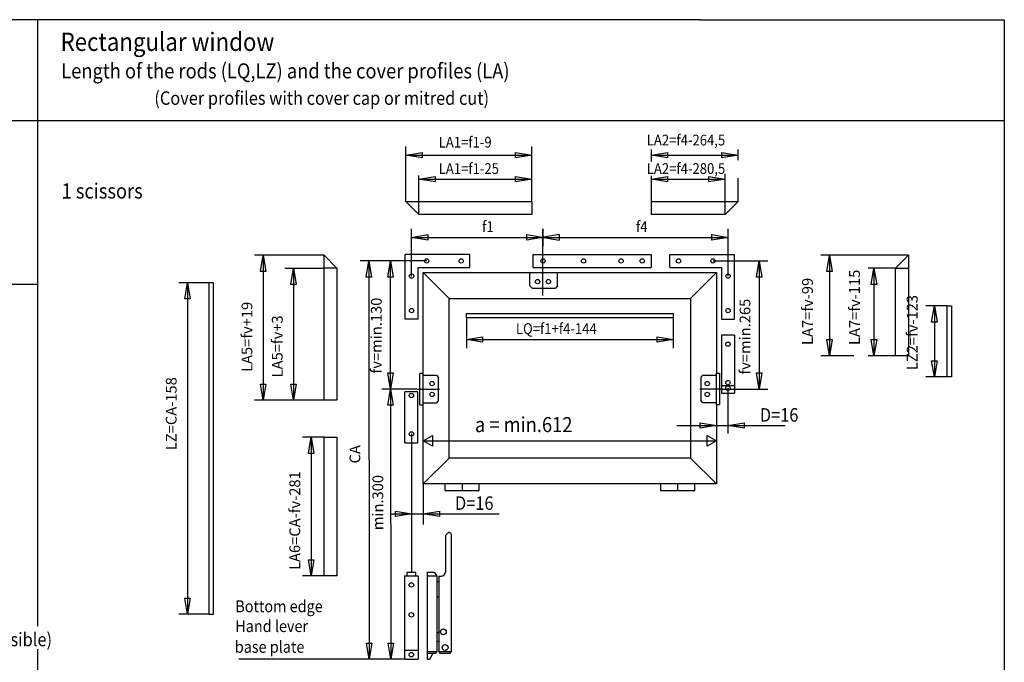
# Model space of a CAD drawing. Units: millimetres. Extents: x -1494 to -663, y 1553 to 2137.
# Drawn here: x -1030 to -847, y 1698 to 1818 of the extents above; entities that cross this region are included whole.
import ezdxf

# ---------------------------------------------------------------- set-up
doc = ezdxf.new("R2010")
doc.units = ezdxf.units.MM
for name, pattern in [('DASH_CENTER', [14, 11, -1, 1, -1]), ('DASHED', [15, 7, -8]), ('LONG_DASHED', [15, 10, -5])]:
    doc.linetypes.add(name, pattern=pattern)
doc.layers.add('1', color=7, linetype='Continuous')
doc.styles.add('CONVERTER_20', font='txt.shx', dxfattribs={"width": 0.891})

msp = doc.modelspace()

# ---------------------------------------------------------------- linework, layer by layer
at = {"color": 1, "linetype": 'Continuous'}
for p, q in [((-903.423, 1817.568), (-1078.423, 1817.568)), ((-903.423, 1817.568), (-847.064, 1817.568)), ((-847.064, 1817.568), (-847.064, 1566.419)), ((-847.064, 1798.786), (-1078.423, 1798.786))]:
    msp.add_line(p, q, dxfattribs=at)
at = {"color": 4, "linetype": 'Continuous'}
for p, q in [((-1026.423, 1817.568), (-1026.423, 1705.073)), ((-1026.423, 1798.761), (-1026.423, 1798.428)), ((-955.667, 1783.859), (-934.726, 1783.859)), ((-934.726, 1783.859), (-934.726, 1781.459)), ((-912.547, 1783.859), (-898.866, 1783.859)), ((-912.547, 1781.459), (-912.547, 1783.859)), ((-934.726, 1781.459), (-955.667, 1781.459)), ((-898.866, 1781.459), (-912.547, 1781.459)), ((-958.226, 1762.019), (-958.226, 1774.019)), ((-946.226, 1774.019), (-958.226, 1774.019)), ((-946.226, 1771.619), (-946.226, 1774.019)), ((-934.446, 1771.619), (-934.446, 1774.019)), ((-934.446, 1774.019), (-912.586, 1774.019)), ((-912.586, 1774.019), (-912.586, 1771.619)), ((-909.106, 1771.619), (-909.106, 1774.019)), ((-909.106, 1774.019), (-897.106, 1774.019)), ((-897.106, 1762.019), (-897.106, 1774.019)), ((-973.266, 1746.98), (-973.266, 1771.459)), ((-970.866, 1771.46), (-970.866, 1746.98)), ((-955.826, 1762.019), (-955.826, 1771.619)), ((-955.826, 1771.619), (-946.226, 1771.619)), ((-954.866, 1770.659), (-900.467, 1770.659)), ((-954.866, 1751.939), (-954.866, 1770.659)), ((-950.067, 1765.859), (-954.866, 1770.659)), ((-935.086, 1768.179), (-935.086, 1770.619)), ((-934.446, 1771.619), (-912.586, 1771.619)), ((-929.926, 1768.179), (-929.926, 1770.619)), ((-909.106, 1771.619), (-899.506, 1771.619)), ((-905.266, 1765.859), (-900.467, 1770.659)), ((-900.467, 1770.659), (-900.467, 1752.02)), ((-899.506, 1771.619), (-899.506, 1762.019)), ((-867.243, 1755.22), (-867.243, 1771.46)), ((-864.843, 1771.46), (-864.843, 1755.22)), ((-993.792, 1768.78), (-994.592, 1768.78)), ((-994.592, 1707.284), (-994.592, 1768.78)), ((-993.792, 1707.284), (-993.792, 1768.78)), ((-935.086, 1768.179), (-934.686, 1767.779)), ((-934.686, 1767.779), (-930.326, 1767.779)), ((-929.926, 1768.179), (-930.326, 1767.779)), ((-950.067, 1765.859), (-905.266, 1765.859)), ((-950.067, 1736.259), (-950.067, 1765.859)), ((-905.266, 1765.859), (-905.266, 1736.259)), ((-946.866, 1762.259), (-946.866, 1763.059)), ((-946.866, 1763.059), (-908.467, 1763.059)), ((-908.467, 1763.059), (-908.467, 1762.259)), ((-857.643, 1751.3), (-857.643, 1764.46)), ((-857.643, 1764.46), (-856.843, 1764.46)), ((-856.843, 1764.46), (-856.843, 1751.3)), ((-955.826, 1762.019), (-958.226, 1762.019)), ((-908.467, 1762.259), (-946.866, 1762.259)), ((-899.506, 1762.019), (-897.106, 1762.019)), ((-897.147, 1759.059), (-899.547, 1759.059)), ((-899.547, 1759.059), (-899.547, 1748.3)), ((-897.147, 1759.059), (-897.147, 1748.3)), ((-864.843, 1755.22), (-867.243, 1755.22)), ((-856.843, 1751.3), (-857.643, 1751.3)), ((-958.266, 1739.059), (-958.266, 1748.54)), ((-955.866, 1748.54), (-958.266, 1748.54)), ((-955.866, 1739.059), (-955.866, 1748.54)), ((-899.547, 1748.3), (-897.147, 1748.3)), ((-970.866, 1746.98), (-973.266, 1746.98)), ((-954.866, 1731.46), (-954.866, 1746.1)), ((-900.467, 1746.179), (-900.467, 1731.46)), ((-973.266, 1714.382), (-973.266, 1740.099)), ((-973.266, 1740.099), (-970.866, 1740.099)), ((-970.866, 1740.099), (-970.866, 1714.382)), ((-958.266, 1739.059), (-955.866, 1739.059)), ((-950.067, 1736.259), (-954.866, 1731.46)), ((-905.266, 1736.259), (-950.067, 1736.259)), ((-905.266, 1736.259), (-900.467, 1731.46)), ((-900.467, 1731.46), (-954.866, 1731.46)), ((-950.866, 1731.46), (-950.866, 1730.259)), ((-950.866, 1730.259), (-944.467, 1730.259)), ((-947.667, 1731.46), (-947.667, 1730.259)), ((-944.467, 1730.259), (-944.467, 1731.46)), ((-910.866, 1731.46), (-910.866, 1730.259)), ((-910.866, 1730.259), (-904.467, 1730.259)), ((-907.667, 1731.46), (-907.667, 1730.259)), ((-904.467, 1730.259), (-904.467, 1731.46)), ((-950.182, 1722.459), (-950.731, 1721.909)), ((-949.966, 1722.459), (-950.182, 1722.459)), ((-949.707, 1722.2), (-949.966, 1722.459)), ((-949.674, 1722.146), (-949.674, 1700.348)), ((-970.866, 1714.382), (-973.266, 1714.382)), ((-958.313, 1714.382), (-958.313, 1698.943)), ((-958.313, 1714.382), (-955.82, 1714.382)), ((-957.898, 1715.047), (-957.898, 1714.382)), ((-956.235, 1715.047), (-957.898, 1715.047)), ((-956.235, 1714.382), (-956.235, 1715.047)), ((-955.82, 1714.382), (-955.82, 1698.943)), ((-954.158, 1715.089), (-952.861, 1715.089)), ((-954.158, 1715.089), (-954.158, 1698.943)), ((-954.158, 1714.382), (-952.321, 1714.382)), ((-952.861, 1715.089), (-952.429, 1714.491)), ((-952.429, 1714.491), (-952.429, 1714.382)), ((-952.321, 1714.382), (-952.321, 1700.348)), ((-951.997, 1714.363), (-951.997, 1700.348)), ((-951.997, 1713.302), (-952.321, 1713.302)), ((-951.997, 1710.444), (-952.321, 1710.444)), ((-994.592, 1707.284), (-993.792, 1707.284)), ((-951.997, 1703.805), (-952.321, 1703.805)), ((-1026.423, 1700.79), (-1026.423, 1643.237)), ((-951.997, 1702.292), (-952.321, 1702.105)), ((-958.313, 1700.605), (-955.82, 1700.605)), ((-958.133, 1698.943), (-955.82, 1698.943)), ((-954.158, 1700.348), (-952.321, 1700.348)), ((-952.645, 1700.024), (-954.158, 1700.024)), ((-954.158, 1698.943), (-953.639, 1698.943)), ((-953.639, 1698.943), (-953.077, 1700.024)), ((-952.321, 1700.348), (-952.645, 1700.024)), ((-951.673, 1700.024), (-951.997, 1700.348)), ((-951.997, 1700.348), (-949.674, 1700.348)), ((-949.998, 1700.024), (-951.673, 1700.024)), ((-949.674, 1700.348), (-949.998, 1700.024))]:
    msp.add_line(p, q, dxfattribs=at)
at = {"color": 3, "linetype": 'Continuous'}
for p, q in [((-958.066, 1783.859), (-958.066, 1794.039)), ((-934.726, 1783.859), (-934.726, 1794.039)), ((-958.066, 1792.439), (-955.066, 1792.939)), ((-958.066, 1792.439), (-934.726, 1792.439)), ((-955.066, 1791.939), (-958.066, 1792.439)), ((-955.066, 1792.939), (-955.066, 1791.939)), ((-937.726, 1791.939), (-937.726, 1792.939)), ((-937.726, 1792.939), (-934.726, 1792.439)), ((-934.726, 1792.439), (-937.726, 1791.939)), ((-912.547, 1791.266), (-912.547, 1793.487)), ((-912.547, 1792.439), (-909.547, 1792.939)), ((-912.547, 1792.439), (-896.467, 1792.439)), ((-909.547, 1791.939), (-912.547, 1792.439)), ((-909.547, 1792.939), (-909.547, 1791.939)), ((-899.467, 1791.939), (-899.467, 1792.939)), ((-899.467, 1792.939), (-896.467, 1792.439)), ((-896.467, 1792.439), (-899.467, 1791.939)), ((-896.467, 1791.52), (-896.467, 1793.487)), ((-955.667, 1787.974), (-952.667, 1788.474)), ((-952.667, 1788.474), (-952.667, 1787.474)), ((-937.726, 1787.474), (-937.726, 1788.474)), ((-937.726, 1788.474), (-934.726, 1787.974)), ((-912.547, 1783.859), (-912.547, 1788.633)), ((-912.547, 1787.974), (-909.547, 1788.474)), ((-909.547, 1788.474), (-909.547, 1787.474)), ((-901.866, 1787.474), (-901.866, 1788.474)), ((-901.866, 1788.474), (-898.866, 1787.974)), ((-952.667, 1787.474), (-955.667, 1787.974)), ((-934.726, 1787.974), (-937.726, 1787.474)), ((-912.547, 1787.974), (-898.866, 1787.974)), ((-909.547, 1787.474), (-912.547, 1787.974)), ((-898.866, 1787.974), (-901.866, 1787.474)), ((-896.467, 1783.859), (-896.467, 1788.157)), ((-957.026, 1770.019), (-957.026, 1778.793)), ((-957.026, 1777.193), (-954.026, 1777.693)), ((-954.026, 1777.693), (-954.026, 1776.693)), ((-929.646, 1777.693), (-935.646, 1776.693)), ((-935.646, 1776.693), (-935.646, 1777.693)), ((-935.646, 1777.693), (-929.646, 1776.693)), ((-932.646, 1776.339), (-932.646, 1778.793)), ((-932.646, 1778.793), (-932.646, 1775.593)), ((-929.646, 1777.693), (-929.646, 1776.693)), ((-901.307, 1776.693), (-901.307, 1777.693)), ((-901.307, 1777.693), (-898.307, 1777.193)), ((-898.307, 1770.019), (-898.307, 1778.793)), ((-957.026, 1777.193), (-898.307, 1777.193)), ((-954.026, 1776.693), (-957.026, 1777.193)), ((-898.307, 1777.193), (-901.307, 1776.693)), ((-973.266, 1773.859), (-986.144, 1773.859)), ((-985.044, 1770.859), (-984.544, 1773.859)), ((-984.544, 1773.859), (-984.544, 1746.98)), ((-984.544, 1773.859), (-984.044, 1770.859)), ((-864.843, 1773.859), (-881.073, 1773.859)), ((-879.973, 1770.859), (-879.473, 1773.859)), ((-879.473, 1773.859), (-879.473, 1755.22)), ((-879.473, 1773.859), (-878.973, 1770.859)), ((-954.226, 1772.819), (-966.55, 1772.819)), ((-965.447, 1769.819), (-964.95, 1772.819)), ((-964.95, 1772.819), (-964.883, 1698.943)), ((-964.95, 1772.819), (-964.447, 1769.82)), ((-961.45, 1769.819), (-960.95, 1772.819)), ((-960.95, 1749.059), (-960.95, 1772.819)), ((-960.95, 1772.819), (-960.45, 1769.819)), ((-901.106, 1772.819), (-890.95, 1772.819)), ((-893.05, 1769.819), (-892.55, 1772.819)), ((-892.55, 1772.819), (-892.55, 1749.059)), ((-892.55, 1772.819), (-892.05, 1769.819)), ((-984.044, 1770.859), (-985.044, 1770.859)), ((-979.418, 1768.459), (-978.918, 1771.459)), ((-978.918, 1771.459), (-978.418, 1768.459)), ((-878.973, 1770.859), (-879.973, 1770.859)), ((-871.743, 1768.46), (-871.243, 1771.46)), ((-871.243, 1771.46), (-870.743, 1768.46)), ((-994.592, 1768.78), (-1000.192, 1768.78)), ((-999.092, 1765.78), (-998.592, 1768.78)), ((-998.592, 1768.78), (-998.592, 1707.284)), ((-998.592, 1768.78), (-998.092, 1765.78)), ((-978.418, 1768.459), (-979.418, 1768.459)), ((-964.447, 1769.82), (-965.447, 1769.819)), ((-960.45, 1769.819), (-961.45, 1769.819)), ((-892.05, 1769.819), (-893.05, 1769.819)), ((-870.743, 1768.46), (-871.743, 1768.46)), ((-998.092, 1765.78), (-999.092, 1765.78)), ((-857.643, 1764.46), (-861.643, 1764.46)), ((-860.543, 1761.46), (-860.043, 1764.46)), ((-860.043, 1764.46), (-860.043, 1751.3)), ((-860.043, 1764.46), (-859.543, 1761.46)), ((-946.866, 1762.259), (-946.866, 1756.66)), ((-908.467, 1762.259), (-908.467, 1756.66)), ((-859.543, 1761.46), (-860.543, 1761.46)), ((-946.866, 1758.259), (-943.866, 1758.759)), ((-946.866, 1758.259), (-908.467, 1758.259)), ((-943.866, 1757.759), (-946.866, 1758.259)), ((-943.866, 1758.759), (-943.866, 1757.759)), ((-911.467, 1757.759), (-911.467, 1758.759)), ((-911.467, 1758.759), (-908.467, 1758.259)), ((-908.467, 1758.259), (-911.467, 1757.759)), ((-879.473, 1755.22), (-879.973, 1758.22)), ((-879.973, 1758.22), (-878.973, 1758.22)), ((-878.973, 1758.22), (-879.473, 1755.22)), ((-871.243, 1755.22), (-871.743, 1758.22)), ((-871.743, 1758.22), (-870.743, 1758.22)), ((-870.743, 1758.22), (-871.243, 1755.22)), ((-874.954, 1755.22), (-881.073, 1755.22)), ((-867.243, 1755.22), (-872.333, 1755.22)), ((-860.043, 1751.3), (-860.543, 1754.3)), ((-860.543, 1754.3), (-859.543, 1754.3)), ((-859.543, 1754.3), (-860.043, 1751.3)), ((-960.95, 1749.059), (-961.45, 1752.059)), ((-961.45, 1752.059), (-960.45, 1752.059)), ((-960.45, 1752.059), (-960.95, 1749.059)), ((-954.866, 1751.939), (-955.506, 1751.939)), ((-955.506, 1746.1), (-955.506, 1751.939)), ((-954.866, 1746.1), (-954.866, 1751.939)), ((-900.547, 1752.02), (-899.907, 1752.02)), ((-900.547, 1752.02), (-900.547, 1746.179)), ((-899.907, 1752.02), (-899.907, 1746.179)), ((-892.55, 1749.059), (-893.05, 1752.059)), ((-893.05, 1752.059), (-892.05, 1752.059)), ((-892.05, 1752.059), (-892.55, 1749.059)), ((-984.544, 1746.98), (-985.044, 1749.98)), ((-985.044, 1749.98), (-984.044, 1749.98)), ((-984.044, 1749.98), (-984.544, 1746.98)), ((-978.918, 1746.98), (-979.418, 1749.98)), ((-979.418, 1749.98), (-978.418, 1749.98)), ((-978.418, 1749.98), (-978.918, 1746.98)), ((-954.866, 1751.619), (-952.427, 1751.619)), ((-952.427, 1751.619), (-952.027, 1751.219)), ((-952.027, 1746.859), (-952.027, 1751.219)), ((-902.986, 1751.659), (-903.386, 1751.259)), ((-903.386, 1751.259), (-903.386, 1746.9)), ((-902.986, 1751.659), (-900.547, 1751.659)), ((-857.643, 1751.3), (-861.643, 1751.3)), ((-956.053, 1749.059), (-962.55, 1749.059)), ((-961.445, 1746.059), (-960.95, 1749.059)), ((-960.95, 1749.059), (-960.883, 1698.943)), ((-960.95, 1749.059), (-960.445, 1746.06)), ((-899.547, 1749.739), (-897.147, 1749.739)), ((-899.423, 1749.059), (-890.95, 1749.059)), ((-973.266, 1746.98), (-986.144, 1746.98)), ((-952.427, 1746.46), (-954.866, 1746.46)), ((-952.427, 1746.46), (-952.027, 1746.859)), ((-902.986, 1746.5), (-903.386, 1746.9)), ((-900.547, 1746.5), (-902.986, 1746.5)), ((-960.445, 1746.06), (-961.445, 1746.059)), ((-955.506, 1746.1), (-954.866, 1746.1)), ((-900.547, 1746.179), (-899.907, 1746.179)), ((-903.467, 1742.799), (-900.467, 1742.299)), ((-903.467, 1741.799), (-903.467, 1742.799)), ((-898.347, 1742.299), (-895.347, 1742.799)), ((-895.347, 1742.799), (-895.347, 1741.799)), ((-900.467, 1742.299), (-903.467, 1741.799)), ((-895.347, 1741.799), (-898.347, 1742.299)), ((-973.266, 1740.099), (-977.266, 1740.099)), ((-976.167, 1737.099), (-975.667, 1740.099)), ((-975.667, 1740.099), (-975.667, 1714.382)), ((-975.667, 1740.099), (-975.167, 1737.099)), ((-954.866, 1739.46), (-953.135, 1740.46)), ((-954.866, 1739.46), (-900.467, 1739.46)), ((-953.135, 1738.46), (-954.866, 1739.46)), ((-953.135, 1740.46), (-953.135, 1738.46)), ((-902.199, 1738.46), (-902.199, 1740.46)), ((-902.199, 1740.46), (-900.467, 1739.46)), ((-900.467, 1739.46), (-902.199, 1738.46)), ((-975.167, 1737.099), (-976.167, 1737.099)), ((-960.026, 1726.432), (-957.026, 1725.932)), ((-960.026, 1725.432), (-960.026, 1726.432)), ((-954.866, 1725.932), (-951.866, 1726.432)), ((-951.866, 1726.432), (-951.866, 1725.432)), ((-957.026, 1725.932), (-960.026, 1725.432)), ((-951.866, 1725.432), (-954.866, 1725.932)), ((-975.667, 1714.382), (-976.167, 1717.382)), ((-976.167, 1717.382), (-975.167, 1717.382)), ((-975.167, 1717.382), (-975.667, 1714.382)), ((-973.266, 1714.382), (-977.266, 1714.382)), ((-998.592, 1707.284), (-999.092, 1710.284)), ((-999.092, 1710.284), (-998.092, 1710.284)), ((-998.092, 1710.284), (-998.592, 1707.284)), ((-994.592, 1707.284), (-1000.192, 1707.284)), ((-965.386, 1701.943), (-964.386, 1701.944)), ((-964.883, 1698.943), (-965.386, 1701.943)), ((-964.386, 1701.944), (-964.883, 1698.943)), ((-961.387, 1701.942), (-960.387, 1701.944)), ((-960.883, 1698.943), (-961.387, 1701.942)), ((-960.387, 1701.944), (-960.883, 1698.943)), ((-958.133, 1698.943), (-989.083, 1698.943))]:
    msp.add_line(p, q, dxfattribs=at)
at = {"color": 4, "linetype": 'DASHED'}
for p, q in [((-958.066, 1783.859), (-955.667, 1783.859)), ((-955.667, 1781.459), (-958.066, 1783.859))]:
    msp.add_line(p, q, dxfattribs=at)
at = {"color": 4, "linetype": 'LONG_DASHED'}
for p, q in [((-898.866, 1783.859), (-896.467, 1783.859)), ((-896.467, 1783.859), (-898.866, 1781.459)), ((-973.266, 1771.459), (-973.266, 1773.859)), ((-973.266, 1773.859), (-970.866, 1771.46)), ((-867.243, 1771.46), (-864.843, 1773.859)), ((-864.843, 1773.859), (-864.843, 1771.46))]:
    msp.add_line(p, q, dxfattribs=at)
at = {"color": 3, "linetype": 'DASH_CENTER'}
for p, q in [((-932.646, 1766.419), (-932.646, 1776.339)), ((-955.99, 1749.059), (-951.844, 1749.059)), ((-899.423, 1749.059), (-903.569, 1749.059))]:
    msp.add_line(p, q, dxfattribs=at)
at = {"color": 4, "linetype": 'Continuous'}
for centre, radius in [((-954.226, 1772.819), 0.4), ((-947.826, 1772.819), 0.4), ((-932.646, 1772.819), 0.4), ((-925.126, 1772.819), 0.4), ((-918.156, 1772.819), 0.4), ((-914.226, 1772.819), 0.4), ((-907.506, 1772.819), 0.4), ((-901.106, 1772.819), 0.4), ((-957.026, 1770.019), 0.4), ((-898.307, 1770.019), 0.4), ((-933.646, 1768.979), 0.4), ((-931.646, 1768.979), 0.4), ((-957.026, 1763.619), 0.4), ((-898.307, 1763.619), 0.4), ((-898.347, 1757.379), 0.4), ((-957.067, 1740.74), 0.4), ((-957.067, 1712.72), 0.416), ((-957.067, 1707.161), 0.416), ((-951.133, 1704.021), 0.54), ((-950.809, 1701.104), 0.54), ((-957.067, 1699.774), 0.416)]:
    msp.add_circle(centre, radius, dxfattribs=at)
at = {"color": 3, "linetype": 'Continuous'}
for centre in [(-953.227, 1750.059), (-902.187, 1750.059), (-898.347, 1750.26), (-957.067, 1747.859), (-953.227, 1748.059), (-902.187, 1748.059), (-898.347, 1749.22)]:
    msp.add_circle(centre, 0.4, dxfattribs=at)
at = {"layer": '1', "color": 3, "linetype": 'Continuous'}
for p, q in [((-955.667, 1783.859), (-955.667, 1788.665)), ((-898.866, 1783.859), (-898.866, 1788.976)), ((-955.667, 1787.974), (-934.726, 1787.974)), ((-980.548, 1771.459), (-973.266, 1771.459)), ((-978.918, 1771.459), (-978.918, 1746.98)), ((-867.243, 1771.46), (-872.347, 1771.46)), ((-871.243, 1771.46), (-871.243, 1755.22)), ((-1067.297, 1768.496), (-1026.423, 1768.496)), ((-898.347, 1749.22), (-898.347, 1740.834)), ((-907.844, 1742.299), (-887.725, 1742.299)), ((-957.067, 1740.74), (-957.067, 1715.047)), ((-954.866, 1731.46), (-954.866, 1723.941)), ((-960.912, 1725.932), (-940.793, 1725.932))]:
    msp.add_line(p, q, dxfattribs=at)
at = {"layer": '1', "color": 3, "linetype": 'DASHED'}
for p, q in [((-955.667, 1781.459), (-955.667, 1783.859)), ((-970.866, 1771.459), (-973.266, 1771.459))]:
    msp.add_line(p, q, dxfattribs=at)
at = {"layer": '1', "color": 3, "linetype": 'LONG_DASHED'}
for p, q in [((-898.866, 1781.459), (-898.866, 1783.859)), ((-867.243, 1771.46), (-864.843, 1771.46))]:
    msp.add_line(p, q, dxfattribs=at)
at = {"layer": '1', "color": 4, "linetype": 'Continuous'}
for p, q in [((-950.731, 1721.909), (-950.731, 1715.173)), ((-951.997, 1714.363), (-951.541, 1714.363))]:
    msp.add_line(p, q, dxfattribs=at)
msp.add_arc((-951.541, 1715.173), 0.81, 270, 0, dxfattribs=at)

# ---------------------------------------------------------------- texts
at = {"color": 4, "style": 'CONVERTER_20', "width": 0.891}
for s, height, p in [('Rectangular window', 3.4, (-1022.145, 1811.769)), ('Length of the rods (LQ,LZ) and the cover profiles (LA)', 2.79688, (-1022.023, 1806.674)), ('LA1=f1-9', 2, (-951.994, 1793.839)), ('LA1=f1-9', 2, (-951.994, 1793.839)), ('LA2=f4-264,5', 2, (-913.394, 1794.239)), ('LA1=f1-25', 2, (-951.994, 1788.953)), ('LA2=f4-280,5', 2, (-913.394, 1788.954)), ('1 scissors', 2.7969, (-1021.964, 1784.398)), ('f1', 2, (-943.946, 1778.193)), ('f4', 2, (-915.386, 1778.193)), ('LQ=f1+f4-144', 2, (-937.667, 1759.259)), ('a = min.612', 2.79688, (-945.266, 1741.059))]:
    msp.add_text(s, height=height, dxfattribs=at).set_placement(p)
at = {"color": 3, "style": 'CONVERTER_20', "width": 0.891}
for s, p in [('Bottom edge', (-989.729, 1707.657)), ('Hand lever', (-989.729, 1703.979)), ('base plate', (-989.819, 1700.131))]:
    msp.add_text(s, height=2.2, dxfattribs=at).set_placement(p)
at = {"color": 3, "char_height": 2, "attachment_point": 7, "rotation": 90, "line_spacing_factor": 1.320528, "style": 'CONVERTER_20'}
for s, insert in [('LA7=fv-115', (-873.224, 1757.227)), ('LA7=fv-99', (-881.955, 1757.227)), ('LA5=fv+19', (-985.944, 1752.22)), ('LZ2=fv-123', (-862.524, 1752.548)), ('LA5=fv+3', (-980.318, 1751.22)), ('LZ=CA-158', (-999.992, 1737.72)), ('LA6=CA-fv-281', (-977.067, 1715.493))]:
    msp.add_mtext(s, dxfattribs=dict(at, insert=insert))
at = {"color": 4, "char_height": 2, "attachment_point": 7, "rotation": 90, "line_spacing_factor": 1.320528, "style": 'CONVERTER_20'}
for s, insert in [('fv=min.130', (-961.95, 1751.939)), ('fv=min.265', (-893.55, 1751.739)), ('CA', (-965.916, 1735.252)), ('min.300', (-961.666, 1722.872))]:
    msp.add_mtext(s, dxfattribs=dict(at, insert=insert))
at = {"layer": '1', "color": 4, "style": 'CONVERTER_20', "width": 0.891}
for s, p in [('(Cover profiles with cover cap or mitred cut)', (-1004.751, 1801.777)), ('D=16', (-892.415, 1743.009)), ('D=16', (-948.975, 1726.641)), ('(from a=1120 also 2 scissors possible)', (-1076.602, 1701.348))]:
    msp.add_text(s, height=2.5, dxfattribs=at).set_placement(p)

doc.saveas('drawing.dxf')
